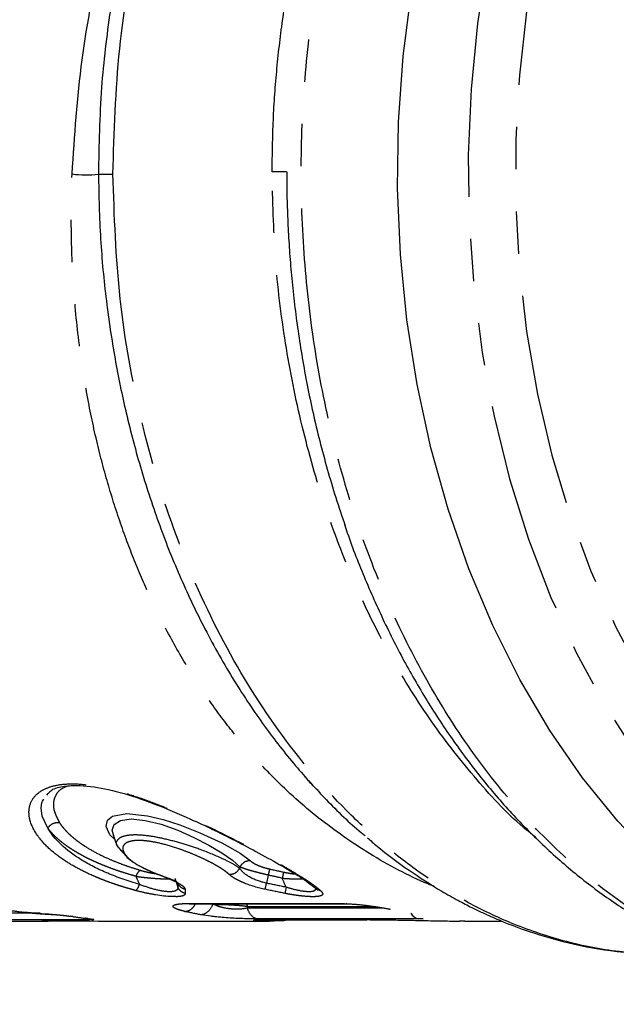
# Model space of a CAD drawing. Extents: x 151 to 276, y 55 to 282.
# Drawn here: x 193 to 211, y 55 to 85 of the extents above; entities that cross this region are included whole.
import ezdxf

# ---------------------------------------------------------------- set-up
doc = ezdxf.new("R2010")
doc.units = 0
doc.linetypes.add('PHANTOM', pattern=[12.7, 6.35, -1.27, 1.27, -1.27, 1.27, -1.27])
doc.layers.get('0').update_dxf_attribs({"linetype": 'CONTINUOUS'})

msp = doc.modelspace()

# ---------------------------------------------------------------- linework, layer by layer
at = {"color": 7, "linetype": 'CONTINUOUS'}
for p, q in [((194.209, 61.506), (194.247, 61.557)), ((196.218, 60.288), (196.209, 60.319)), ((196.314, 59.996), (196.436, 59.835)), ((202.286, 58.708), (202.282, 58.711)), ((198.48, 58.239), (203.133, 58.239)), ((181.609, 57.727), (194.247, 57.727)), ((194.251, 57.734), (194.881, 57.734)), ((194.781, 57.734), (194.444, 57.728)), ((194.916, 57.872), (194.986, 57.862)), ((195.48, 57.728), (195.76, 57.729)), ((195.76, 57.727), (200.892, 57.727)), ((200.793, 57.768), (203.819, 57.768)), ((200.795, 57.727), (200.896, 57.749)), ((201.276, 57.733), (201.375, 57.754)), ((205.293, 57.81), (205.511, 57.794)), ((206.763, 57.727), (207.871, 57.727))]:
    msp.add_line(p, q, dxfattribs=at)
at = {"color": 8, "linetype": 'PHANTOM'}
for p, q in [((200.856, 59.107), (200.805, 58.864)), ((198.404, 58.251), (203.057, 58.251)), ((198.404, 58.251), (198.48, 58.244)), ((203.057, 58.251), (203.133, 58.244)), ((194.004, 57.959), (192.256, 57.959)), ((200.233, 58.16), (204.069, 58.16)), ((200.233, 58.16), (200.233, 58.117)), ((204.334, 58.117), (200.233, 58.117)), ((195.454, 57.762), (191.278, 57.762)), ((194.245, 57.734), (194.869, 57.734)), ((194.245, 57.734), (194.251, 57.734)), ((199.148, 57.872), (198.832, 57.916)), ((205.379, 57.789), (200.539, 57.789)), ((200.795, 57.769), (203.775, 57.769)), ((205.511, 57.793), (205.379, 57.789))]:
    msp.add_line(p, q, dxfattribs=at)
at = {"color": 8, "linetype": 'PHANTOM', "flags": 128}
for points in [[(221.798, 104.925), (221.046, 104.734), (219.68, 104.264), (218.345, 103.643), (217.049, 102.873), (215.801, 101.96), (214.607, 100.909), (213.477, 99.728), (212.416, 98.424), (211.432, 97.004), (210.531, 95.479), (209.718, 93.857), (209, 92.148), (208.379, 90.365), (207.86, 88.517), (207.447, 86.617), (207.142, 84.677), (206.947, 82.708), (206.864, 80.724), (206.892, 78.736), (207.031, 76.758), (207.281, 74.802), (207.641, 72.881), (208.107, 71.005), (208.677, 69.188), (209.347, 67.441), (210.113, 65.774), (210.971, 64.199), (211.914, 62.726), (212.937, 61.363), (214.034, 60.119), (215.197, 59.002), (216.419, 58.02), (217.692, 57.178), (219.008, 56.481), (220.36, 55.935), (221.738, 55.542), (223.133, 55.306), (224.538, 55.227)], [(237.362, 97.03), (236.499, 98.191), (235.44, 99.413), (234.315, 100.511), (233.132, 101.478), (231.897, 102.306), (230.619, 102.992), (229.306, 103.529), (227.967, 103.916), (226.611, 104.149), (225.245, 104.227), (223.879, 104.149), (222.523, 103.916), (221.184, 103.529), (219.871, 102.992), (218.593, 102.306), (217.358, 101.478), (216.175, 100.511), (215.05, 99.413), (213.991, 98.191), (213.006, 96.852), (212.099, 95.405), (211.278, 93.86), (210.548, 92.227), (209.913, 90.515), (209.377, 88.737), (208.944, 86.904), (208.617, 85.027), (208.398, 83.12), (208.288, 81.193), (208.288, 79.26), (208.398, 77.334), (208.617, 75.426), (208.944, 73.55), (209.377, 71.716), (209.913, 69.938), (210.548, 68.227), (211.278, 66.593), (212.099, 65.048), (213.006, 63.601), (213.991, 62.263), (215.05, 61.04), (216.175, 59.942), (217.358, 58.976), (218.593, 58.147), (219.871, 57.462), (221.184, 56.924), (222.523, 56.538), (223.879, 56.305), (225.245, 56.227), (225.245, 56.227)], [(194.24, 60.514), (194.072, 60.875), (194.041, 61.125), (194.061, 61.272), (194.072, 61.311), (194.076, 61.322), (194.077, 61.327), (194.078, 61.328), (194.078, 61.328), (194.078, 61.329), (194.078, 61.329), (194.078, 61.329), (194.078, 61.329), (194.078, 61.329), (194.078, 61.329), (194.078, 61.329), (194.118, 61.382)], [(196.245, 60.185), (196.102, 60.317), (195.988, 60.57), (196.032, 60.754), (196.179, 60.871), (196.615, 60.953), (197.231, 60.89), (197.701, 60.777), (198.2, 60.617), (198.806, 60.38), (199.462, 60.074), (200.01, 59.765), (200.328, 59.531), (200.328, 59.531)], [(196.209, 60.319), (196.17, 60.453), (196.23, 60.63), (196.422, 60.75), (196.74, 60.793), (197.16, 60.75), (197.64, 60.631), (198.138, 60.453), (198.623, 60.24), (199.072, 60.009), (199.465, 59.776), (199.783, 59.553), (200.008, 59.351), (200.008, 59.351)]]:
    msp.add_lwpolyline(points, dxfattribs=at)
at = {"color": 7, "linetype": 'CONTINUOUS', "flags": 128}
msp.add_lwpolyline([(222.417, 55.227), (221.714, 55.247), (220.313, 55.404), (218.925, 55.719), (217.559, 56.189), (216.224, 56.811), (214.928, 57.581), (213.679, 58.494), (212.486, 59.544), (211.355, 60.725), (210.295, 62.03), (209.311, 63.449), (208.41, 64.975), (207.597, 66.597), (206.878, 68.305), (206.258, 70.089), (205.739, 71.936), (205.326, 73.836), (205.021, 75.777), (204.826, 77.745), (204.742, 79.73), (204.77, 81.717), (204.91, 83.695), (205.16, 85.651)], dxfattribs=at)
at = {"color": 7, "linetype": 'CONTINUOUS'}
for centre, radius, start, end in [((195.369, 82.963), 2.833, 261.8302, 277.8868), ((256.537, 47.846), 56.21, 168.8204, 169.0142), ((205.435, 58.124), 0.339, 208.4436, 260.4395), ((195.472, 57.939), 0.178, 223.4523, 264.0366)]:
    msp.add_arc(centre, radius, start, end, dxfattribs=at)
at = {"color": 8, "linetype": 'PHANTOM'}
for points, knots in [([(218.94, 55.767), (218.535, 55.771), (217.469, 55.783), (215.758, 56.161), (213.837, 56.859), (211.986, 57.876), (210.228, 59.182), (208.588, 60.763), (207.086, 62.599), (205.742, 64.666), (204.574, 66.935), (203.597, 69.379), (202.823, 71.964), (202.263, 74.658), (201.924, 77.424), (201.81, 80.227), (201.924, 83.03), (202.263, 85.796), (202.823, 88.489), (203.597, 91.075), (204.574, 93.518), (205.742, 95.788), (207.086, 97.854), (208.588, 99.69), (210.228, 101.272), (211.986, 102.577), (213.837, 103.594), (215.758, 104.292), (217.484, 104.673), (218.565, 104.684), (218.985, 104.688)], [0, 0, 0, 0, 0.022499, 0.059198, 0.095897, 0.132596, 0.169295, 0.205994, 0.242693, 0.279392, 0.316091, 0.35279, 0.389489, 0.426189, 0.462888, 0.499587, 0.536286, 0.572985, 0.609684, 0.646383, 0.683082, 0.719781, 0.75648, 0.793179, 0.829878, 0.866577, 0.903276, 0.939975, 0.976675, 1, 1, 1, 1]), ([(196.192, 80.156), (196.23, 81.414), (196.308, 83.932), (196.964, 87.614), (197.997, 91.105), (199.42, 94.316), (201.186, 97.163), (203.252, 99.575), (205.563, 101.488), (207.338, 102.458), (208.436, 102.901), (208.833, 103.047), (209.295, 103.199), (209.823, 103.349), (210.418, 103.488), (211.079, 103.605), (211.883, 103.707), (212.468, 103.708), (212.809, 103.709)], [0, 0, 0, 0, 0.102077, 0.204154, 0.306232, 0.408309, 0.510386, 0.612463, 0.71454, 0.816618, 0.829869, 0.845573, 0.86373, 0.88434, 0.907402, 0.932917, 0.960885, 1, 1, 1, 1]), ([(200.974, 80.227), (200.981, 80.745), (200.995, 81.782), (201.109, 83.332), (201.289, 84.867), (201.542, 86.382), (201.937, 88.2), (202.536, 90.286), (203.411, 92.569), (204.458, 94.702), (205.665, 96.66), (207.018, 98.417), (208.498, 99.953), (210.09, 101.249), (211.772, 102.292), (213.526, 103.053), (215.047, 103.506), (215.983, 103.591), (216.309, 103.621)], [0, 0, 0, 0, 0.044342, 0.088684, 0.133027, 0.177369, 0.221712, 0.295592, 0.369472, 0.443352, 0.517233, 0.591113, 0.664993, 0.738873, 0.812753, 0.886633, 0.960513, 1, 1, 1, 1]), ([(194.966, 80.159), (195.044, 81.305), (195.198, 83.592), (195.779, 86.542), (196.47, 89.017), (197.21, 91.081), (197.997, 92.833), (198.787, 94.309), (199.551, 95.554), (200.454, 96.822), (201.159, 97.663), (201.584, 98.123), (201.68, 98.226), (201.794, 98.345), (201.931, 98.487), (202.161, 98.719), (202.512, 99.052), (202.844, 99.364), (203.054, 99.526), (203.092, 99.555)], [0, 0, 0, 0, 0.147491, 0.294248, 0.387987, 0.486022, 0.588518, 0.652446, 0.722572, 0.799447, 0.883071, 0.88982, 0.896595, 0.905143, 0.915465, 0.927561, 0.956484, 0.99225, 1, 1, 1, 1]), ([(205.844, 58.768), (205.781, 58.792), (205.112, 59.051), (203.926, 59.697), (202.38, 60.767), (201.2, 61.823), (200.293, 62.791), (199.574, 63.665), (198.867, 64.649), (198.181, 65.751), (197.571, 66.89), (197.036, 68.05), (196.573, 69.214), (196.15, 70.466), (195.776, 71.805), (195.455, 73.255), (195.189, 74.871), (195.01, 76.601), (194.925, 78.392), (194.952, 79.57), (194.966, 80.159)], [0, 0, 0, 0, 0.009172, 0.097445, 0.179658, 0.255825, 0.300175, 0.347091, 0.396577, 0.448637, 0.503273, 0.549164, 0.596933, 0.64658, 0.698107, 0.751515, 0.809479, 0.875589, 0.937793, 1, 1, 1, 1]), ([(195.758, 80.157), (195.772, 80.156), (195.818, 80.156), (195.968, 80.156), (196.072, 80.156), (196.192, 80.156)], [0, 0, 0, 0, 0.5, 0.5, 1, 1, 1, 1]), ([(212.809, 56.747), (212.336, 56.755), (211.299, 56.774), (209.732, 57.098), (208.222, 57.606), (206.864, 58.255), (205.639, 58.999), (204.46, 59.879), (202.961, 61.225), (201.236, 63.222), (199.466, 66.052), (198.035, 69.246), (196.992, 72.721), (196.323, 76.389), (196.235, 78.9), (196.192, 80.156)], [0, 0, 0, 0, 0.054482, 0.119363, 0.182038, 0.233191, 0.284345, 0.335498, 0.386652, 0.488876, 0.591101, 0.693326, 0.795551, 0.897775, 1, 1, 1, 1]), ([(201.402, 80.227), (201.401, 80.227), (201.398, 80.227), (201.322, 80.227), (201.184, 80.227), (201.044, 80.227), (200.974, 80.227)], [0, 0, 0, 0, 0.113145, 0.410949, 0.708755, 1, 1, 1, 1]), ([(208.904, 60.225), (208.774, 60.329), (208.112, 60.856), (207.022, 62.049), (205.664, 63.791), (204.459, 65.752), (203.411, 67.884), (202.536, 70.168), (201.844, 72.573), (201.347, 75.072), (201.033, 77.634), (200.994, 79.362), (200.974, 80.227)], [0, 0, 0, 0, 0.0263867, 0.134566, 0.2427453, 0.3509245, 0.4591037, 0.567283, 0.6754623, 0.7836415, 0.8918207, 1, 1, 1, 1]), ([(196.878, 58.642), (196.814, 58.66), (196.686, 58.696), (196.499, 58.752), (196.316, 58.811), (196.136, 58.872), (195.961, 58.937), (195.79, 59.004), (195.525, 59.115), (195.182, 59.278), (194.732, 59.539), (194.3, 59.86), (193.9, 60.288), (193.678, 60.726), (193.658, 61.13), (193.787, 61.437), (194.044, 61.658), (194.394, 61.796), (194.854, 61.861), (195.461, 61.83), (196.157, 61.689), (196.839, 61.487), (197.556, 61.227), (198.441, 60.855), (199.33, 60.434), (200.053, 60.065), (200.556, 59.8), (201.009, 59.552), (201.458, 59.296), (201.804, 59.086), (202.039, 58.934), (202.191, 58.829), (202.324, 58.731), (202.393, 58.672), (202.427, 58.642)], [0, 0, 0, 0, 0.0106, 0.021176, 0.031748, 0.042335, 0.052958, 0.063637, 0.074392, 0.104241, 0.134487, 0.179551, 0.225033, 0.288106, 0.334607, 0.378159, 0.420171, 0.455117, 0.489384, 0.534159, 0.578557, 0.613367, 0.649112, 0.696765, 0.75918, 0.799657, 0.827967, 0.85603, 0.893056, 0.929526, 0.947342, 0.964966, 0.982488, 1, 1, 1, 1]), ([(194.823, 61.776), (194.741, 61.74), (194.601, 61.68), (194.5, 61.548), (194.442, 61.438), (194.413, 61.333), (194.402, 61.234), (194.41, 61.024), (194.509, 60.833), (194.589, 60.68)], [0, 0, 0, 0, 0.1702922, 0.2907026, 0.4025753, 0.4852254, 0.5687602, 0.6534851, 1, 1, 1, 1]), ([(194.24, 60.514), (194.271, 60.569), (194.325, 60.622), (194.457, 60.685), (194.53, 60.692), (194.589, 60.68)], [0, 0, 0, 0, 0.5, 0.5, 1, 1, 1, 1]), ([(194.589, 60.68), (194.609, 60.649), (194.651, 60.589), (194.724, 60.499), (194.805, 60.41), (194.896, 60.322), (194.994, 60.235), (195.102, 60.149), (195.218, 60.063), (195.409, 59.935), (195.695, 59.768), (196.057, 59.596), (196.396, 59.459), (196.698, 59.35), (196.91, 59.284), (197.016, 59.252)], [0, 0, 0, 0, 0.056116, 0.111738, 0.166981, 0.221961, 0.276799, 0.331613, 0.386524, 0.441652, 0.584552, 0.725852, 0.818099, 0.909255, 1, 1, 1, 1]), ([(196.993, 58.828), (196.655, 58.925), (196.334, 59.036), (195.745, 59.283), (195.478, 59.42), (194.771, 59.856), (194.431, 60.185), (194.24, 60.514)], [0, 0, 0, 0, 0.25, 0.25, 0.5, 0.5, 1, 1, 1, 1]), ([(196.89, 59.068), (196.823, 59.087), (196.691, 59.125), (196.496, 59.185), (196.305, 59.249), (196.119, 59.316), (195.937, 59.386), (195.761, 59.459), (195.591, 59.535), (195.428, 59.614), (195.271, 59.695), (195.121, 59.779), (194.98, 59.865), (194.846, 59.953), (194.721, 60.043), (194.605, 60.135), (194.498, 60.229), (194.402, 60.323), (194.314, 60.419), (194.265, 60.482), (194.24, 60.514)], [0, 0, 0, 0, 0.052536, 0.105441, 0.158715, 0.212352, 0.266344, 0.320675, 0.375337, 0.430342, 0.485697, 0.541405, 0.597468, 0.65389, 0.710671, 0.767813, 0.825315, 0.883177, 0.941404, 1, 1, 1, 1]), ([(199.999, 59.311), (199.942, 59.35), (199.807, 59.442), (199.417, 59.637), (198.873, 59.86), (198.259, 60.062), (197.739, 60.201), (197.277, 60.286), (196.91, 60.318), (196.624, 60.303), (196.406, 60.244), (196.306, 60.137), (196.274, 60.048), (196.314, 59.996), (196.314, 59.996)], [0, 0, 0, 0, 0.071415, 0.169163, 0.316396, 0.410042, 0.510375, 0.598942, 0.67468, 0.74916, 0.828023, 0.915502, 0.99853, 1, 1, 1, 1]), ([(199.677, 59.132), (199.659, 59.147), (199.625, 59.178), (199.563, 59.226), (199.492, 59.275), (199.413, 59.326), (199.326, 59.379), (199.199, 59.451), (199.023, 59.543), (198.778, 59.657), (198.504, 59.774), (198.14, 59.91), (197.731, 60.036), (197.326, 60.121), (197.008, 60.153), (196.75, 60.138), (196.568, 60.074), (196.48, 59.965), (196.491, 59.817), (196.614, 59.648), (196.826, 59.476), (197.064, 59.338), (197.307, 59.223), (197.465, 59.162), (197.544, 59.132)], [0, 0, 0, 0, 0.02032, 0.040502, 0.0606589, 0.0809043, 0.1013503, 0.1221056, 0.1634736, 0.2049448, 0.2519674, 0.2983432, 0.3750055, 0.4357486, 0.4901954, 0.5445576, 0.6065102, 0.6653659, 0.7280574, 0.8021135, 0.8613397, 0.9204455, 0.960343, 1, 1, 1, 1]), ([(200.328, 59.531), (200.272, 59.539), (200.204, 59.528), (200.084, 59.46), (200.036, 59.406), (200.008, 59.351)], [0, 0, 0, 0, 0.5, 0.5, 1, 1, 1, 1]), ([(200.328, 59.531), (200.339, 59.522), (200.361, 59.503), (200.403, 59.475), (200.451, 59.447), (200.506, 59.42), (200.577, 59.388), (200.668, 59.354), (200.781, 59.319), (200.86, 59.299), (200.899, 59.29)], [0, 0, 0, 0, 0.113131, 0.222069, 0.328003, 0.432225, 0.536088, 0.694653, 0.847068, 1, 1, 1, 1]), ([(196.89, 59.068), (196.908, 59.114), (196.93, 59.159), (196.976, 59.225), (196.998, 59.245), (197.016, 59.252)], [0, 0, 0, 0, 0.5, 0.5, 1, 1, 1, 1]), ([(197.016, 59.252), (197.044, 59.244), (197.098, 59.228), (197.181, 59.207), (197.263, 59.188), (197.341, 59.172), (197.414, 59.159), (197.459, 59.153), (197.481, 59.15)], [0, 0, 0, 0, 0.186113, 0.363876, 0.535368, 0.702903, 0.854046, 1, 1, 1, 1]), ([(197.544, 59.132), (197.577, 59.12), (197.642, 59.096), (197.735, 59.059), (197.824, 59.023), (197.931, 58.977), (198.049, 58.923), (198.176, 58.857), (198.279, 58.792), (198.35, 58.729), (198.359, 58.696), (198.364, 58.679)], [0, 0, 0, 0, 0.074727, 0.147997, 0.220127, 0.291452, 0.422771, 0.550004, 0.703718, 0.851686, 1, 1, 1, 1]), ([(199.677, 59.132), (199.733, 59.124), (199.802, 59.135), (199.922, 59.202), (199.971, 59.256), (199.999, 59.311)], [0, 0, 0, 0, 0.5, 0.5, 1, 1, 1, 1]), ([(200.148, 58.862), (200.124, 58.872), (200.075, 58.892), (200.006, 58.923), (199.941, 58.955), (199.857, 59), (199.761, 59.06), (199.705, 59.108), (199.677, 59.132)], [0, 0, 0, 0, 0.114859, 0.23103, 0.349113, 0.469679, 0.73072, 1, 1, 1, 1]), ([(200.805, 58.864), (200.614, 58.904), (200.433, 58.972), (200.156, 59.131), (200.058, 59.221), (199.999, 59.311)], [0, 0, 0, 0, 0.5, 0.5, 1, 1, 1, 1]), ([(200.856, 59.107), (200.829, 59.113), (200.773, 59.125), (200.69, 59.145), (200.608, 59.165), (200.526, 59.186), (200.447, 59.207), (200.346, 59.235), (200.228, 59.27), (200.102, 59.312), (200.04, 59.338), (200.008, 59.351)], [0, 0, 0, 0, 0.076145, 0.153536, 0.23216, 0.311909, 0.392663, 0.474486, 0.636686, 0.811855, 1, 1, 1, 1]), ([(200.899, 59.29), (200.897, 59.28), (200.892, 59.258), (200.876, 59.193), (200.866, 59.15), (200.856, 59.107)], [0, 0, 0, 0, 0.5, 0.5, 1, 1, 1, 1]), ([(201.319, 59.197), (201.316, 59.187), (201.311, 59.165), (201.296, 59.1), (201.287, 59.057), (201.277, 59.012)], [0, 0, 0, 0, 0.5, 0.5, 1, 1, 1, 1]), ([(201.319, 59.197), (201.37, 59.186), (201.471, 59.166), (201.589, 59.148), (201.644, 59.144), (201.658, 59.143)], [0, 0, 0, 0, 0.442945, 0.860306, 1, 1, 1, 1]), ([(196.89, 59.068), (196.971, 59.058), (197.126, 59.038), (197.353, 59.016), (197.547, 59.002), (197.71, 58.995), (197.839, 58.99), (197.896, 58.992), (197.921, 58.993)], [0, 0, 0, 0, 0.2102446, 0.4009101, 0.5712379, 0.719119, 0.88076, 1, 1, 1, 1]), ([(198.364, 58.679), (198.316, 58.689), (198.268, 58.711), (198.19, 58.777), (198.161, 58.82), (198.144, 58.864)], [0, 0, 0, 0, 0.5, 0.5, 1, 1, 1, 1]), ([(200.766, 58.679), (200.768, 58.689), (200.773, 58.713), (200.787, 58.779), (200.796, 58.822), (200.805, 58.864)], [0, 0, 0, 0, 0.5, 0.5, 1, 1, 1, 1]), ([(201.277, 59.012), (201.352, 59.007), (201.492, 58.998), (201.685, 58.992), (201.823, 58.99), (201.884, 58.992), (201.9, 58.993)], [0, 0, 0, 0, 0.321866, 0.601008, 0.89279, 1, 1, 1, 1]), ([(196.878, 58.642), (196.896, 58.65), (196.918, 58.674), (196.959, 58.743), (196.978, 58.786), (196.993, 58.828)], [0, 0, 0, 0, 0.5, 0.5, 1, 1, 1, 1]), ([(197.472, 58.513), (197.375, 58.53), (197.172, 58.566), (196.979, 58.616), (196.878, 58.642)], [0, 0, 0, 0, 0.481381, 1, 1, 1, 1]), ([(198.143, 58.744), (198.149, 58.697), (198.131, 58.659), (198.023, 58.61), (197.933, 58.6), (197.698, 58.619), (197.556, 58.646), (197.271, 58.723), (197.128, 58.773), (196.993, 58.828)], [0, 0, 0, 0, 0.25, 0.25, 0.5, 0.5, 0.75, 0.75, 1, 1, 1, 1]), ([(198.367, 58.557), (198.363, 58.539), (198.354, 58.503), (198.262, 58.472), (198.159, 58.457), (198.074, 58.459), (198.05, 58.459)], [0, 0, 0, 0, 0.324539, 0.628968, 0.898502, 1, 1, 1, 1]), ([(198.367, 58.557), (198.319, 58.567), (198.27, 58.589), (198.19, 58.656), (198.16, 58.699), (198.143, 58.744)], [0, 0, 0, 0, 0.5, 0.5, 1, 1, 1, 1]), ([(202.427, 58.642), (202.439, 58.631), (202.461, 58.61), (202.482, 58.581), (202.493, 58.555), (202.493, 58.532), (202.477, 58.504), (202.425, 58.476), (202.302, 58.458), (202.131, 58.456), (201.938, 58.469), (201.743, 58.492), (201.554, 58.52), (201.424, 58.545), (201.357, 58.557)], [0, 0, 0, 0, 0.059398, 0.116689, 0.172276, 0.226598, 0.280129, 0.397745, 0.511586, 0.622111, 0.734611, 0.819754, 0.90751, 1, 1, 1, 1]), ([(202.277, 58.684), (202.272, 58.655), (202.248, 58.633), (202.156, 58.606), (202.087, 58.603), (201.919, 58.615), (201.82, 58.632), (201.611, 58.678), (201.502, 58.709), (201.394, 58.744)], [0, 0, 0, 0, 0.25, 0.25, 0.5, 0.5, 0.75, 0.75, 1, 1, 1, 1]), ([(198.353, 58.015), (198.33, 58.021), (198.285, 58.031), (198.225, 58.048), (198.171, 58.064), (198.125, 58.081), (198.065, 58.105), (198.01, 58.137), (197.991, 58.174), (198.019, 58.206), (198.09, 58.229), (198.182, 58.242), (198.281, 58.25), (198.363, 58.251), (198.404, 58.251)], [0, 0, 0, 0, 0.049419, 0.098214, 0.146683, 0.195132, 0.243866, 0.36425, 0.48497, 0.609343, 0.735353, 0.823222, 0.910942, 1, 1, 1, 1]), ([(203.057, 58.251), (203.196, 58.247), (203.468, 58.239), (203.971, 58.178), (204.346, 58.12), (204.5, 58.088), (204.523, 58.083)], [0, 0, 0, 0, 0.3297099, 0.643775, 0.9460185, 1, 1, 1, 1]), ([(193.52, 57.994), (193.567, 57.988), (193.661, 57.978), (193.801, 57.965), (193.936, 57.953), (194.068, 57.944), (194.196, 57.935), (194.278, 57.931), (194.319, 57.929)], [0, 0, 0, 0, 0.173419, 0.342748, 0.508992, 0.673212, 0.836508, 1, 1, 1, 1]), ([(198.353, 58.015), (198.388, 58.02), (198.46, 58.028), (198.564, 58.097), (198.637, 58.171), (198.665, 58.227), (198.671, 58.239)], [0, 0, 0, 0, 0.300011, 0.609268, 0.913852, 1, 1, 1, 1]), ([(199.189, 58.226), (199.156, 58.14), (199.102, 58.057), (198.972, 57.944), (198.898, 57.916), (198.832, 57.916)], [0, 0, 0, 0, 0.5, 0.5, 1, 1, 1, 1]), ([(200.233, 58.16), (200.213, 58.162), (200.173, 58.168), (200.107, 58.176), (200.038, 58.183), (199.967, 58.19), (199.896, 58.195), (199.823, 58.201), (199.718, 58.207), (199.577, 58.213), (199.401, 58.217), (199.297, 58.217), (199.244, 58.216)], [0, 0, 0, 0, 0.074873, 0.148559, 0.220912, 0.291851, 0.361423, 0.429602, 0.496265, 0.654631, 0.822896, 1, 1, 1, 1]), ([(200.233, 58.117), (200.169, 58.101), (200.093, 58.09), (199.925, 58.079), (199.834, 58.081), (199.65, 58.098), (199.559, 58.113), (199.389, 58.157), (199.312, 58.185), (199.244, 58.216)], [0, 0, 0, 0, 0.25, 0.25, 0.5, 0.5, 0.75, 0.75, 1, 1, 1, 1]), ([(200.201, 58.239), (200.203, 58.237), (200.218, 58.216), (200.226, 58.186), (200.233, 58.16)], [0, 0, 0, 0, 0.094212, 1, 1, 1, 1]), ([(200.539, 57.789), (200.475, 57.796), (200.407, 57.831), (200.296, 57.95), (200.255, 58.033), (200.233, 58.117)], [0, 0, 0, 0, 0.5, 0.5, 1, 1, 1, 1]), ([(194.247, 57.727), (194.236, 57.727), (194.187, 57.727), (194.122, 57.727), (194.068, 57.729), (194.054, 57.731), (194.085, 57.733), (194.148, 57.734), (194.213, 57.734), (194.245, 57.734)], [0, 0, 0, 0, 0.0447347, 0.2048169, 0.3610927, 0.5217248, 0.6857946, 0.839678, 1, 1, 1, 1]), ([(194.319, 57.929), (194.333, 57.926), (194.35, 57.922), (194.366, 57.936), (194.368, 57.938)], [0, 0, 0, 0, 0.868904, 1, 1, 1, 1]), ([(194.319, 57.929), (194.377, 57.926), (194.492, 57.919), (194.676, 57.902), (194.824, 57.885), (194.893, 57.875), (194.916, 57.872)], [0, 0, 0, 0, 0.292569, 0.580173, 0.858805, 1, 1, 1, 1]), ([(194.869, 57.734), (194.889, 57.734), (194.93, 57.734), (195, 57.734), (195.075, 57.733), (195.18, 57.732), (195.321, 57.73), (195.427, 57.729), (195.48, 57.728)], [0, 0, 0, 0, 0.127491, 0.251327, 0.374181, 0.49879, 0.747314, 1, 1, 1, 1]), ([(195.441, 57.801), (195.419, 57.801), (195.395, 57.802), (195.375, 57.817), (195.372, 57.819)], [0, 0, 0, 0, 0.889895, 1, 1, 1, 1]), ([(195.441, 57.801), (195.461, 57.798), (195.499, 57.794), (195.546, 57.788), (195.582, 57.782), (195.606, 57.777), (195.619, 57.772), (195.617, 57.768), (195.589, 57.764), (195.537, 57.762), (195.482, 57.762), (195.454, 57.762)], [0, 0, 0, 0, 0.0995482, 0.1943843, 0.2862748, 0.3771581, 0.4690364, 0.594218, 0.7195349, 0.8580914, 1, 1, 1, 1]), ([(200.464, 57.743), (200.446, 57.745), (200.389, 57.752), (200.489, 57.765), (200.691, 57.768), (200.795, 57.769)], [0, 0, 0, 0, 0.179209, 0.576846, 1, 1, 1, 1]), ([(203.775, 57.769), (204.032, 57.767), (204.552, 57.763), (205.525, 57.743), (206.291, 57.724), (206.696, 57.729), (206.763, 57.729)], [0, 0, 0, 0, 0.308082, 0.621783, 0.937307, 1, 1, 1, 1])]:
    msp.add_open_spline(points, degree=3, knots=knots, dxfattribs=at)
at = {"color": 7, "linetype": 'CONTINUOUS'}
for points, knots in [([(196.647, 87.713), (196.594, 87.509), (196.373, 86.648), (196.086, 84.995), (195.805, 82.677), (195.774, 81.025), (195.758, 80.157)], [0, 0, 0, 0, 0.084776, 0.3574575, 0.6624885, 1, 1, 1, 1]), ([(195.758, 80.157), (195.771, 79.506), (195.798, 78.233), (195.977, 76.378), (196.237, 74.634), (196.588, 72.932), (197.033, 71.255), (197.583, 69.592), (198.221, 67.999), (198.966, 66.437), (199.805, 64.952), (200.719, 63.585), (201.646, 62.397), (202.62, 61.336), (203.324, 60.639), (203.732, 60.32), (203.77, 60.291)], [0, 0, 0, 0, 0.081829, 0.159991, 0.234465, 0.305239, 0.381999, 0.458573, 0.534952, 0.611131, 0.69442, 0.773087, 0.847124, 0.916522, 0.992221, 1, 1, 1, 1]), ([(201.411, 80.227), (201.412, 80.138), (201.412, 79.812), (201.423, 79.244), (201.452, 78.517), (201.498, 77.772), (201.562, 77.01), (201.645, 76.231), (201.749, 75.437), (201.876, 74.629), (202.026, 73.809), (202.2, 72.978), (202.4, 72.137), (202.628, 71.29), (202.882, 70.436), (203.073, 69.873), (203.169, 69.589)], [0, 0, 0, 0, 0.024262, 0.088536, 0.154607, 0.222475, 0.292141, 0.363603, 0.436863, 0.51192, 0.588774, 0.667425, 0.747873, 0.830118, 0.914161, 1, 1, 1, 1]), ([(203.148, 69.64), (203.176, 69.555), (203.36, 68.987), (203.766, 67.973), (204.374, 66.605), (205.059, 65.285), (205.812, 64.017), (206.634, 62.811), (207.52, 61.677), (208.468, 60.621), (209.474, 59.651), (210.536, 58.773), (211.648, 57.994), (212.807, 57.319), (214.01, 56.754), (215.251, 56.304), (216.526, 55.977), (217.809, 55.77), (218.668, 55.743), (219.089, 55.73)], [0, 0, 0, 0, 0.010414, 0.06891, 0.128197, 0.188123, 0.248577, 0.309475, 0.370757, 0.432381, 0.494318, 0.556555, 0.619093, 0.681948, 0.745157, 0.808783, 0.87291, 0.937653, 1, 1, 1, 1]), ([(202.356, 61.642), (202.291, 61.705), (202.141, 61.853), (201.996, 62.024), (201.913, 62.121)], [0, 0, 0, 0, 0.430761, 1, 1, 1, 1]), ([(194.252, 61.554), (194.273, 61.583), (194.347, 61.688), (194.641, 61.771), (195.058, 61.808), (195.636, 61.77), (196.413, 61.607), (197.446, 61.256), (198.384, 60.858), (199.199, 60.475), (199.893, 60.129), (200.612, 59.752), (201.307, 59.363), (201.94, 58.983), (202.192, 58.783), (202.323, 58.679)], [0, 0, 0, 0, 0.031427, 0.111002, 0.174724, 0.223307, 0.315162, 0.411258, 0.514902, 0.576733, 0.646266, 0.72347, 0.808274, 0.900532, 1, 1, 1, 1]), ([(196.198, 60.315), (196.211, 60.277), (196.255, 60.156), (196.299, 60.035), (196.329, 59.952)], [0, 0, 0, 0, 0.311468, 1, 1, 1, 1]), ([(203.84, 60.224), (203.934, 60.141), (204.336, 59.788), (205.078, 59.246), (205.898, 58.715), (206.534, 58.358), (206.943, 58.146), (207.35, 57.949), (207.886, 57.712), (208.685, 57.404), (209.8, 57.071), (211.193, 56.789), (212.217, 56.754), (212.758, 56.736)], [0, 0, 0, 0, 0.036243, 0.153936, 0.270018, 0.327993, 0.374298, 0.410004, 0.465061, 0.553034, 0.673968, 0.827892, 1, 1, 1, 1]), ([(196.443, 59.843), (196.497, 59.775), (196.627, 59.61), (197.009, 59.355), (197.363, 59.204), (197.537, 59.129)], [0, 0, 0, 0, 0.2630625, 0.636097, 1, 1, 1, 1]), ([(197.491, 59.146), (197.572, 59.118), (197.732, 59.063), (197.924, 58.992), (198.06, 58.938), (198.095, 58.922), (198.11, 58.916)], [0, 0, 0, 0, 0.277724, 0.546759, 0.804545, 1, 1, 1, 1]), ([(197.544, 59.132), (197.531, 59.129), (197.512, 59.125), (197.502, 59.142), (197.5, 59.147)], [0, 0, 0, 0, 0.711605, 1, 1, 1, 1]), ([(200.766, 58.679), (200.739, 58.685), (200.685, 58.697), (200.606, 58.716), (200.527, 58.737), (200.421, 58.767), (200.29, 58.808), (200.196, 58.843), (200.148, 58.862)], [0, 0, 0, 0, 0.120682, 0.241203, 0.362258, 0.484537, 0.739944, 1, 1, 1, 1]), ([(202.285, 58.708), (202.306, 58.692), (202.348, 58.659), (202.401, 58.648), (202.427, 58.642)], [0, 0, 0, 0, 0.4951208, 1, 1, 1, 1]), ([(198.05, 58.459), (198.015, 58.459), (197.922, 58.458), (197.723, 58.477), (197.559, 58.496), (197.473, 58.513), (197.472, 58.513)], [0, 0, 0, 0, 0.226098, 0.604061, 0.994829, 1, 1, 1, 1]), ([(203.133, 58.244), (203.143, 58.242), (203.171, 58.238), (203.197, 58.25), (203.214, 58.259)], [0, 0, 0, 0, 0.359742, 1, 1, 1, 1]), ([(192.764, 58.099), (192.797, 58.093), (192.865, 58.081), (192.976, 58.064), (193.097, 58.046), (193.228, 58.028), (193.37, 58.011), (193.469, 57.999), (193.52, 57.994)], [0, 0, 0, 0, 0.13733, 0.285495, 0.445279, 0.617306, 0.802079, 1, 1, 1, 1]), ([(193.514, 58.003), (193.663, 57.988), (193.96, 57.958), (194.235, 57.943), (194.373, 57.936)], [0, 0, 0, 0, 0.5004165, 1, 1, 1, 1]), ([(193.52, 57.994), (193.519, 57.991), (193.518, 57.988), (193.519, 58.002), (193.519, 58.005)], [0, 0, 0, 0, 0.858652, 1, 1, 1, 1]), ([(203.963, 58.176), (204.035, 58.165), (204.184, 58.143), (204.377, 58.11), (204.482, 58.091), (204.523, 58.083)], [0, 0, 0, 0, 0.368705, 0.755789, 1, 1, 1, 1]), ([(194.072, 57.73), (194.076, 57.73), (194.092, 57.729), (194.111, 57.731), (194.125, 57.733)], [0, 0, 0, 0, 0.287024, 1, 1, 1, 1]), ([(194.444, 57.728), (194.401, 57.727), (194.329, 57.727), (194.271, 57.727), (194.247, 57.727)], [0, 0, 0, 0, 0.599238, 1, 1, 1, 1]), ([(194.986, 57.862), (194.965, 57.863), (194.939, 57.864), (194.919, 57.88), (194.916, 57.882)], [0, 0, 0, 0, 0.857173, 1, 1, 1, 1]), ([(195.4, 57.774), (195.421, 57.775), (195.462, 57.776), (195.498, 57.781), (195.514, 57.786), (195.509, 57.791), (195.508, 57.792)], [0, 0, 0, 0, 0.315806, 0.627148, 0.932167, 1, 1, 1, 1]), ([(195.474, 57.796), (195.496, 57.786), (195.536, 57.765), (195.579, 57.766), (195.599, 57.766)], [0, 0, 0, 0, 0.530481, 1, 1, 1, 1]), ([(200.539, 57.789), (200.415, 57.791), (200.174, 57.793), (199.71, 57.816), (199.346, 57.842), (199.185, 57.866), (199.148, 57.872)], [0, 0, 0, 0, 0.309941, 0.603089, 0.906923, 1, 1, 1, 1]), ([(200.464, 57.749), (200.481, 57.747), (200.517, 57.743), (200.551, 57.757), (200.568, 57.764)], [0, 0, 0, 0, 0.477479, 1, 1, 1, 1]), ([(200.795, 57.727), (200.682, 57.729), (200.511, 57.732), (200.476, 57.741), (200.464, 57.743)], [0, 0, 0, 0, 0.661475, 1, 1, 1, 1]), ([(200.615, 57.773), (200.614, 57.771), (200.609, 57.764), (200.654, 57.757), (200.746, 57.749), (200.844, 57.747), (200.893, 57.746)], [0, 0, 0, 0, 0.076033, 0.379919, 0.688385, 1, 1, 1, 1])]:
    msp.add_open_spline(points, degree=3, knots=knots, dxfattribs=at)
at = {"color": 8, "linetype": 'PHANTOM'}
for points in [[(200.008, 59.351), (200.005, 59.338), (200.002, 59.325), (199.999, 59.311)], [(200.899, 59.29), (201.039, 59.258), (201.179, 59.227), (201.319, 59.197)], [(196.993, 58.828), (196.959, 58.908), (196.924, 58.988), (196.89, 59.068)], [(198.054, 59.012), (198.084, 58.923), (198.113, 58.833), (198.143, 58.744)], [(198.144, 58.864), (198.144, 58.823), (198.143, 58.783), (198.143, 58.744)], [(201.394, 58.744), (201.197, 58.783), (201.001, 58.823), (200.805, 58.864)], [(201.277, 59.012), (201.137, 59.044), (200.996, 59.075), (200.856, 59.107)], [(201.394, 58.744), (201.355, 58.833), (201.316, 58.923), (201.277, 59.012)], [(198.364, 58.679), (198.365, 58.637), (198.366, 58.597), (198.367, 58.557)], [(201.357, 58.557), (201.16, 58.597), (200.963, 58.637), (200.766, 58.679)], [(198.832, 57.916), (198.672, 57.946), (198.512, 57.979), (198.353, 58.015)], [(199.244, 58.216), (199.225, 58.219), (199.207, 58.223), (199.189, 58.226)], [(194.986, 57.862), (195.137, 57.839), (195.289, 57.818), (195.441, 57.801)]]:
    msp.add_open_spline(points, degree=3, dxfattribs=at)
at = {"color": 7, "linetype": 'CONTINUOUS'}
msp.add_open_spline([(201.276, 57.733), (201.116, 57.728), (200.956, 57.726), (200.795, 57.727)], degree=3, dxfattribs=at)

doc.saveas('drawing.dxf')
